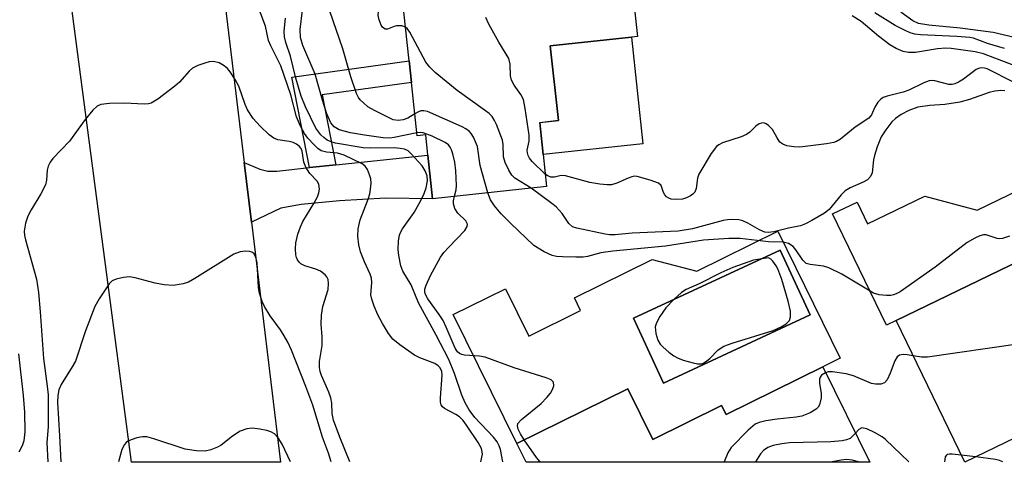
# Model space of a CAD drawing. Units: inches. Extents: x 1279758 to 1285758, y 461454 to 465454.
# Drawn here: x 1282504 to 1282696, y 461454 to 461540 of the extents above; entities that cross this region are included whole.
import ezdxf

# ---------------------------------------------------------------- set-up
doc = ezdxf.new("R2010")
doc.units = ezdxf.units.IN
doc.header["$MEASUREMENT"] = 0
for name, color, linetype in [('BLDG-Footprint', 5, 'Continuous'), ('CULTRL-Pad', 6, 'Continuous'), ('CULTRL-Swimming Pool in Ground', 4, 'Continuous'), ('TRANS-Driveway', 251, 'Continuous'), ('TRANS-Non Street Sidewalk', 7, 'Continuous'), ('TRANS-Road', 130, 'Continuous'), ('Undefined', 1, 'Continuous')]:
    doc.layers.add(name, color=color, linetype=linetype)

msp = doc.modelspace()

# ---------------------------------------------------------------- linework, layer by layer
at = {"layer": 'BLDG-Footprint'}
for points, elevation in [([(1282605.08, 461559.67), (1282605.37, 461557.02), (1282622.34, 461558.85), (1282624.7, 461536.9), (1282623.53, 461536.78), (1282607.73, 461535.08), (1282609.3, 461520.52), (1282605.67, 461520.12), (1282606.34, 461513.91), (1282607.01, 461507.7), (1282584.79, 461505.31), (1282583.88, 461513.79), (1282583.45, 461517.73), (1282581.8, 461517.56), (1282580.68, 461527.95), (1282580.23, 461532.17), (1282577.58, 461556.71), (1282579.93, 461556.96), (1282584.94, 461557.5)], 197.64), ([(1282712.28, 461465.46), (1282688.51, 461453.96), (1282675.13, 461481.59), (1282721.45, 461504.01), (1282726.92, 461506.66), (1282740.3, 461479.02), (1282728.4, 461473.26), (1282716.66, 461467.58)], 194.66), ([(1282660.82, 461472.56), (1282670.01, 461453.96), (1282603.02, 461453.96), (1282601.22, 461457.62), (1282622.84, 461468.3), (1282627.72, 461458.41), (1282641.13, 461465.03), (1282642, 461463.27)], 194.22)]:
    msp.add_lwpolyline(points, close=True, dxfattribs=dict(at, elevation=elevation))
at = {"layer": 'CULTRL-Pad'}
for points in [[(1282625.77, 461516), (1282606.34, 461513.91), (1282605.67, 461520.13), (1282609.3, 461520.52), (1282607.73, 461535.08), (1282623.53, 461536.78)], [(1282721.45, 461504.01), (1282675.13, 461481.59), (1282673.23, 461480.67), (1282662.74, 461502.33), (1282667.51, 461504.64), (1282669.57, 461500.38), (1282680.75, 461505.79), (1282690.92, 461503.06), (1282716.02, 461515.22)]]:
    msp.add_lwpolyline(points, close=True, dxfattribs=at)
for points in [[(1282652.05, 461498.96, 0), (1282664.25, 461474.25, 0), (1282660.82, 461472.56, 0), (1282642, 461463.26, 0), (1282641.13, 461465.03, 0), (1282627.72, 461458.41, 0), (1282622.84, 461468.3, 0), (1282601.22, 461457.62, 0), (1282588.82, 461482.73, 0), (1282599.01, 461487.77, 0), (1282603.56, 461478.56, 0), (1282613.64, 461483.54, 0), (1282612.43, 461485.99, 0), (1282627.58, 461493.47, 0), (1282636.32, 461491.19, 0)], [(1282658.41, 461482.66, 0), (1282652.54, 461495.3, 0), (1282623.95, 461482.04, 0), (1282629.81, 461469.4, 0)]]:
    msp.add_polyline3d(points, close=True, dxfattribs=at)
at = {"layer": 'CULTRL-Swimming Pool in Ground'}
msp.add_lwpolyline([(1282658.41, 461482.66), (1282629.81, 461469.4), (1282623.95, 461482.04), (1282652.54, 461495.3)], close=True, dxfattribs=at)
at = {"layer": 'TRANS-Driveway'}
msp.add_lwpolyline([(1282549.48, 461500.73), (1282548.07, 461512.39), (1282551.13, 461511.08), (1282552.71, 461510.69), (1282554.42, 461510.7), (1282560.79, 461511.38), (1282565.94, 461511.92), (1282583.88, 461513.79), (1282584.79, 461505.31), (1282575.64, 461505.42), (1282566.64, 461504.91), (1282559.16, 461504.19), (1282555.19, 461503.44)], close=True, dxfattribs=at)
at = {"layer": 'TRANS-Non Street Sidewalk'}
msp.add_lwpolyline([(1282565.94, 461511.92), (1282560.79, 461511.38), (1282557.33, 461528.96), (1282580.23, 461532.17), (1282580.68, 461527.95), (1282563.26, 461525.51)], close=True, dxfattribs=at)
at = {"layer": 'TRANS-Road'}
msp.add_lwpolyline([(1282539.28, 461584.9), (1282540.82, 461572.2), (1282542.83, 461555.56), (1282543.37, 461551.15), (1282548.07, 461512.39), (1282549.48, 461500.73), (1282555.15, 461453.97), (1282526.1, 461453.97), (1282511.46, 461565.63), (1282508.86, 461585.42), (1282505.29, 461612.67), (1282534.89, 461621.05)], close=True, dxfattribs=at)
at = {"layer": 'Undefined'}
msp.add_line((1282690.64, 461454.99, 192), (1282687.84, 461455.34, 192), dxfattribs=at)
for points, elevation in [([(1282594.2, 461454.03), (1282594.49, 461455.52), (1282594.48, 461456.02), (1282594.3, 461456.66), (1282593.66, 461457.79), (1282591.42, 461461.16), (1282590.75, 461462.08), (1282590.04, 461462.8), (1282589.32, 461463.25), (1282587.09, 461464.42), (1282586.7, 461464.75), (1282586.46, 461465.16), (1282586.36, 461465.67), (1282586.36, 461466.51), (1282586.67, 461470.93), (1282586.57, 461471.69), (1282586.21, 461472.44), (1282585.9, 461472.77), (1282585.22, 461473.19), (1282582.3, 461474.31), (1282581.28, 461474.84), (1282578.42, 461476.85), (1282577.07, 461477.94), (1282576.17, 461479.06), (1282575, 461481.02), (1282574.1, 461482.7), (1282573.41, 461484.35), (1282572.92, 461485.74), (1282572.76, 461486.58), (1282572.96, 461489), (1282572.89, 461489.82), (1282572.62, 461490.61), (1282571.53, 461492.99), (1282570.77, 461494.93), (1282570.43, 461496.33), (1282570.22, 461498.03), (1282570.32, 461499.47), (1282570.68, 461501.19), (1282572.22, 461505.23), (1282572.54, 461506.26), (1282572.71, 461507.14), (1282572.81, 461508.32), (1282572.74, 461509.18), (1282572.52, 461509.97), (1282572.08, 461510.98), (1282571.63, 461511.63), (1282571.04, 461512.08), (1282567.57, 461513.76), (1282566.29, 461514.16), (1282564.09, 461514.37), (1282563.07, 461514.65), (1282562.41, 461515.11), (1282561.62, 461515.88), (1282560.51, 461517.13), (1282559.86, 461518), (1282559.06, 461519.47), (1282558.3, 461521.27), (1282557.18, 461525.57), (1282555.19, 461531.21), (1282553.26, 461535.09), (1282552.81, 461536.15), (1282552.25, 461538.9), (1282549.7, 461545.68)], 190), ([(1282579.52, 461538.72), (1282578.81, 461538.98), (1282577.79, 461539), (1282577.29, 461538.88), (1282576.03, 461538.31), (1282575.52, 461538.35), (1282575.06, 461538.71), (1282574.79, 461539.14), (1282574.37, 461540.15), (1282574.2, 461540.97), (1282574.22, 461541.84), (1282574.44, 461543), (1282574.75, 461543.78), (1282575.08, 461544.19), (1282575.74, 461544.67), (1282576.5, 461545.06), (1282578.75, 461545.9)], 198), ([(1282581.73, 461518.17), (1282577.33, 461517.21), (1282576.49, 461517.13), (1282575.17, 461517.19), (1282571.55, 461517.66), (1282568.8, 461518.17), (1282566.6, 461518.75), (1282565.61, 461519.31), (1282564.97, 461520.07), (1282564.2, 461521.81), (1282563.35, 461524.52), (1282561.94, 461529.55), (1282559.5, 461535.13), (1282559.05, 461536.74), (1282558.99, 461538.24), (1282559.41, 461542.01)], 194), ([(1282581.34, 461521.86), (1282579.95, 461521), (1282579.06, 461520.65), (1282578.1, 461520.52), (1282577.13, 461520.7), (1282573.45, 461522.47), (1282572.19, 461523.22), (1282571.3, 461523.97), (1282570.7, 461524.59), (1282570.38, 461525.05), (1282569.99, 461525.8), (1282568.86, 461529.06), (1282567.32, 461534.49), (1282564.76, 461541.83)], 196), ([(1282705.43, 461535.04), (1282694.04, 461537.7), (1282687.61, 461538.54), (1282681.49, 461539.14), (1282679.5, 461539.47), (1282678.38, 461539.98), (1282676.03, 461541.64)], 206), ([(1282598.46, 461454.03), (1282598.01, 461456.42), (1282597.77, 461457.19), (1282597.4, 461457.92), (1282596.67, 461458.82), (1282593.05, 461462.67), (1282591.93, 461464.18), (1282591.15, 461465.57), (1282590.5, 461467.03), (1282589.08, 461471.23), (1282587.95, 461473.95), (1282585.51, 461478.75), (1282582.05, 461485.01), (1282580.59, 461488.5), (1282579, 461491.18), (1282578.62, 461492.24), (1282578.21, 461494.26), (1282578.07, 461495.43), (1282578.14, 461497.11), (1282578.34, 461498.2), (1282578.52, 461498.71), (1282578.92, 461499.43), (1282581.21, 461502.61), (1282582.53, 461504.96), (1282583.18, 461506.31), (1282583.55, 461507.44), (1282583.78, 461508.78), (1282583.72, 461509.78), (1282583.37, 461510.76), (1282582.74, 461511.7), (1282580.62, 461514.08), (1282580.01, 461514.61), (1282579.29, 461514.95), (1282578.45, 461515.11), (1282577.29, 461515.19), (1282572.73, 461515.16), (1282571.29, 461515.24), (1282565.86, 461516.14), (1282565.02, 461516.37), (1282564.26, 461516.72), (1282563.57, 461517.2), (1282563, 461517.74), (1282562.03, 461519.03), (1282560.01, 461523.2), (1282559.19, 461525.31), (1282558.17, 461528.8), (1282557.08, 461533.05), (1282556.22, 461535.76), (1282555.95, 461536.86), (1282555.88, 461537.96), (1282556.14, 461540.45)], 192), ([(1282606.75, 461510.1), (1282604.19, 461512.56), (1282603.68, 461513.22), (1282603.43, 461513.71), (1282603.27, 461514.22), (1282603.24, 461514.75), (1282603.62, 461516.54), (1282603.62, 461517.68), (1282602.83, 461522.91), (1282602.48, 461524.62), (1282602.01, 461525.63), (1282600.66, 461527.42), (1282600.14, 461528.39), (1282599.99, 461529.22), (1282599.93, 461531.53), (1282599.64, 461532.6), (1282597.71, 461535.8), (1282595.74, 461539.33), (1282595.16, 461540.62)], 200), ([(1282699.83, 461530.62), (1282692.17, 461533.5), (1282690.56, 461533.92), (1282685.89, 461534.57), (1282684.79, 461534.65), (1282683.2, 461534.52), (1282678.89, 461533.78), (1282677.56, 461533.79), (1282676.49, 461533.98), (1282675.13, 461534.55), (1282673.89, 461535.29), (1282671.68, 461536.99), (1282668.34, 461539.84), (1282666.59, 461540.96)], 202), ([(1282696.26, 461534.58), (1282692.96, 461535.57), (1282690.24, 461536.55), (1282689.53, 461536.71), (1282686.97, 461536.93), (1282679.91, 461537.22), (1282678.8, 461537.37), (1282677.85, 461537.63), (1282676.76, 461538.11), (1282674.92, 461539.08), (1282671.01, 461541.53)], 204), ([(1282604.03, 461507.38), (1282600.85, 461509.34), (1282600.26, 461509.91), (1282599.66, 461510.85), (1282598.92, 461512.39), (1282598.59, 461513.44), (1282598.58, 461515.86), (1282598.41, 461516.71), (1282597.23, 461519.77), (1282596.86, 461520.57), (1282596.4, 461521.31), (1282595.8, 461521.91), (1282595.1, 461522.44), (1282589.58, 461526.36), (1282585.31, 461529.92), (1282584.23, 461530.9), (1282583.48, 461531.88), (1282580.36, 461537.73), (1282579.89, 461538.4), (1282579.52, 461538.72)], 198), ([(1282568.64, 461454.03), (1282566.7, 461458.87), (1282565.47, 461462.17), (1282565.19, 461463.48), (1282565.16, 461465.47), (1282564.99, 461466.53), (1282564.58, 461467.62), (1282563.14, 461470.88), (1282562.88, 461471.66), (1282562.73, 461472.4), (1282562.74, 461473.6), (1282563.29, 461476.7), (1282563.26, 461478.37), (1282563.06, 461480.88), (1282563.15, 461482.61), (1282563.4, 461484.33), (1282564.45, 461487.6), (1282564.53, 461488.76), (1282564.41, 461489.58), (1282564.18, 461490.06), (1282563.84, 461490.48), (1282562.96, 461491.17), (1282562.04, 461491.61), (1282559.87, 461492.26), (1282559.13, 461492.61), (1282558.76, 461492.95), (1282558.46, 461493.37), (1282558.25, 461493.84), (1282558.12, 461494.39), (1282558.07, 461495.55), (1282558.14, 461496.73), (1282558.55, 461498.43), (1282559.03, 461499.81), (1282559.5, 461500.87), (1282561.68, 461504.39), (1282562.37, 461505.7), (1282562.64, 461506.44), (1282562.78, 461507.17), (1282562.64, 461508.12), (1282562.28, 461508.72), (1282560.88, 461510.24), (1282560.12, 461511.42), (1282559.72, 461512.44), (1282559.37, 461514.59), (1282559.17, 461515.07), (1282558.87, 461515.48), (1282558.28, 461515.96), (1282557.59, 461516.26), (1282556.83, 461516.46), (1282554.63, 461516.8), (1282553.86, 461517.1), (1282552.92, 461517.78), (1282551.16, 461519.41), (1282549.83, 461520.94), (1282548.71, 461522.59), (1282548.24, 461523.64), (1282547.01, 461527.23), (1282546.32, 461528.52), (1282545.37, 461530), (1282544.83, 461530.68), (1282544.18, 461531.22), (1282543.17, 461531.75), (1282542.09, 461532.03), (1282541.26, 461531.95), (1282540.42, 461531.73), (1282539.03, 461531.24), (1282538, 461530.72), (1282537.36, 461530.17), (1282535.45, 461528), (1282534.59, 461527.2), (1282531.23, 461524.68), (1282529.97, 461523.94), (1282529.44, 461523.79), (1282528.59, 461523.73), (1282524.78, 461523.95), (1282521.85, 461523.86), (1282520.14, 461523.67), (1282519.4, 461523.35), (1282518.58, 461522.58), (1282517.1, 461520.76), (1282514.05, 461516.52), (1282510.75, 461513.12), (1282510.26, 461512.42), (1282509.9, 461511.66), (1282509.65, 461510.87), (1282509.57, 461508.9), (1282509.34, 461507.98), (1282508.46, 461506.25), (1282506.56, 461503.13), (1282505.91, 461501.88), (1282505.44, 461500.57), (1282505.22, 461498.97), (1282505.29, 461498.12), (1282505.48, 461497.27), (1282507.62, 461489.62), (1282507.99, 461487.05), (1282508.34, 461483.27), (1282508.99, 461474.2), (1282509.7, 461468.79), (1282509.84, 461467.09), (1282509.88, 461460.88), (1282509.6, 461457.82), (1282509.83, 461454.03)], 188), ([(1282698.17, 461527.94), (1282692.87, 461530.59), (1282692.34, 461530.76), (1282691.65, 461530.82), (1282691.2, 461530.7), (1282690.74, 461530.45), (1282688.25, 461528.57), (1282687.32, 461528.03), (1282686.59, 461527.71), (1282686.04, 461527.57), (1282685.41, 461527.55), (1282682.65, 461528.25), (1282682.1, 461528.32), (1282681.56, 461528.28), (1282680.51, 461527.9), (1282677.61, 461526.42), (1282676.53, 461526.07), (1282673.4, 461525.28), (1282672.61, 461525), (1282672.14, 461524.72), (1282671.59, 461524.13), (1282671, 461523.15), (1282670.33, 461521.66), (1282669.8, 461521), (1282667.15, 461519.25), (1282664.28, 461516.89), (1282663.53, 461516.46), (1282663, 461516.28), (1282661.58, 461516.02), (1282656.35, 461515.37), (1282655.21, 461515.39), (1282653.83, 461515.63), (1282653.08, 461515.91), (1282652.5, 461516.35), (1282651.92, 461517.15), (1282651.01, 461518.78), (1282650.26, 461519.6), (1282649.81, 461519.9), (1282649.34, 461520.06), (1282648.89, 461520.02), (1282648.44, 461519.87), (1282647.79, 461519.47), (1282646.61, 461518.3), (1282645.95, 461517.79), (1282644.91, 461517.34), (1282641.31, 461516.17), (1282640.55, 461515.8), (1282640.12, 461515.46), (1282639.1, 461514.1), (1282636.7, 461510.1), (1282636.42, 461509.32), (1282636.16, 461507.27), (1282635.87, 461506.56), (1282635.51, 461506.19), (1282635.06, 461505.88), (1282634.3, 461505.5), (1282633.48, 461505.24), (1282632.12, 461505.14), (1282631.32, 461505.24), (1282630.84, 461505.4), (1282630.4, 461505.69), (1282630.04, 461506.08), (1282629.78, 461506.53), (1282629.31, 461507.85), (1282628.79, 461508.33), (1282627.22, 461508.94), (1282624.68, 461509.61), (1282624.12, 461509.67), (1282623.61, 461509.6), (1282622.9, 461509.34), (1282620.73, 461508.32), (1282619.64, 461508.03), (1282618.8, 461507.98), (1282617.39, 461508.13), (1282615.42, 461508.47), (1282610.69, 461509.77), (1282609.87, 461509.82), (1282608.54, 461509.53), (1282607.83, 461509.51), (1282607.25, 461509.74), (1282606.75, 461510.1)], 200), ([(1282696.3, 461526.29), (1282695.51, 461526.37), (1282694.39, 461526.25), (1282693.29, 461526), (1282689.42, 461524.62), (1282687.54, 461524.14), (1282684.64, 461523.64), (1282681.68, 461523.44), (1282679.34, 461523.13), (1282677.61, 461522.51), (1282676.12, 461521.73), (1282675, 461520.96), (1282674.29, 461520.28), (1282673.12, 461518.75), (1282672.22, 461517.33), (1282671.45, 461515.42), (1282670.92, 461513.74), (1282670.74, 461512.89), (1282670.44, 461510.37), (1282670.11, 461509.63), (1282669.56, 461509.01), (1282668.73, 461508.5), (1282666.18, 461507.4), (1282665.22, 461506.86), (1282664.41, 461506.08), (1282662.08, 461503.18), (1282661.17, 461502.51), (1282658.7, 461501.03), (1282657.46, 461500.41), (1282656.48, 461500.05), (1282654.13, 461499.58), (1282651.31, 461498.86), (1282650.2, 461498.72), (1282649.53, 461498.82), (1282648.5, 461499.25), (1282646.26, 461500.51), (1282645.24, 461500.99), (1282644.45, 461501.19), (1282643.09, 461501.27), (1282642.28, 461501.22), (1282641.42, 461501.06), (1282635.44, 461499.45), (1282632.65, 461498.97), (1282623.68, 461498.58), (1282620.35, 461498.28), (1282619.3, 461498.29), (1282618.44, 461498.4), (1282612.88, 461499.54), (1282612.03, 461499.85), (1282611.35, 461500.49), (1282610.05, 461502.41), (1282608.89, 461503.71), (1282608.06, 461504.4), (1282604.03, 461507.38)], 198), ([(1282595.59, 461506.47), (1282594.04, 461511.8), (1282593.53, 461515.49), (1282592.76, 461517.3), (1282592.34, 461518.01), (1282591.99, 461518.43), (1282591.3, 461518.92), (1282590.53, 461519.32), (1282583.77, 461522.3), (1282583.06, 461522.45), (1282582.51, 461522.42), (1282582.04, 461522.25), (1282581.34, 461521.86)], 196), ([(1282589.08, 461505.77), (1282589.37, 461507.01), (1282589.45, 461507.86), (1282589.34, 461510.74), (1282589.11, 461512.42), (1282588.76, 461514.07), (1282588.5, 461514.85), (1282588.24, 461515.35), (1282587.89, 461515.8), (1282587.25, 461516.28), (1282584.71, 461517.5), (1282582.94, 461518.11), (1282582.41, 461518.19), (1282581.73, 461518.17)], 194), ([(1282602.64, 461458.32), (1282601.91, 461459.49), (1282601.48, 461460.42), (1282601.33, 461461.08), (1282601.43, 461461.51), (1282602.1, 461462.31), (1282605.97, 461465.4), (1282607.07, 461466.55), (1282607.76, 461467.42), (1282608.18, 461468.11), (1282608.44, 461468.88), (1282608.39, 461469.57), (1282607.91, 461470.01), (1282606.95, 461470.44), (1282600.68, 461472.38), (1282595.05, 461474.44), (1282593.91, 461474.66), (1282591.04, 461474.84), (1282590.51, 461474.94), (1282590.05, 461475.13), (1282589.66, 461475.48), (1282589.21, 461476.19), (1282587.46, 461480.27), (1282586.83, 461481.55), (1282586.07, 461482.73), (1282583.87, 461485.79), (1282583.36, 461486.77), (1282583.27, 461487.2), (1282583.28, 461487.67), (1282583.51, 461488.48), (1282584.41, 461490.32), (1282586.34, 461493.89), (1282586.99, 461494.81), (1282587.93, 461495.89), (1282591.07, 461499.11), (1282591.56, 461499.89), (1282591.6, 461500.33), (1282591.29, 461500.98), (1282589.69, 461502.52), (1282589.1, 461503.38), (1282588.87, 461504.33), (1282588.9, 461504.86), (1282589.08, 461505.77)], 194), ([(1282697.24, 461498), (1282695.86, 461497.58), (1282695.33, 461497.51), (1282694.81, 461497.56), (1282692.7, 461498.24), (1282692.19, 461498.27), (1282691.43, 461498.09), (1282690.44, 461497.64), (1282688.99, 461496.78), (1282682.73, 461491.95), (1282675.92, 461487.18), (1282675.16, 461486.75), (1282674.64, 461486.55), (1282674.09, 461486.44), (1282673.25, 461486.42), (1282671.84, 461486.58), (1282670.75, 461486.93), (1282664.54, 461490.59), (1282662.03, 461491.81), (1282660.96, 461492.14), (1282658.37, 461492.47), (1282657.6, 461492.71), (1282656.93, 461493.31), (1282655.59, 461495.36), (1282655.08, 461495.97), (1282654.18, 461496.56), (1282653.14, 461496.87), (1282650.25, 461496.9), (1282644.76, 461497.54), (1282642.5, 461497.54), (1282637.62, 461497.2), (1282630.18, 461496.09), (1282619.92, 461495.08), (1282617.58, 461494.74), (1282614.98, 461494.07), (1282614.14, 461493.93), (1282612.71, 461493.9), (1282610.11, 461493.99), (1282608.96, 461494.08), (1282608.13, 461494.23), (1282606.52, 461494.94), (1282604.5, 461496.19), (1282600, 461500.51), (1282598.17, 461502.39), (1282596.84, 461503.93), (1282596.11, 461505.1), (1282595.59, 461506.47)], 196), ([(1282565.02, 461454.03), (1282564.52, 461455.73), (1282563.31, 461458.87), (1282561.48, 461465.11), (1282560.12, 461468.75), (1282557.28, 461475.77), (1282556.57, 461477.35), (1282555.89, 461478.58), (1282555.13, 461479.76), (1282553.13, 461482.52), (1282552.05, 461484.28), (1282551.58, 461485.31), (1282551.09, 461486.89), (1282550.87, 461487.98), (1282550.6, 461492.81), (1282550.35, 461493.94), (1282549.97, 461494.6), (1282549.59, 461494.87), (1282549.12, 461495.01), (1282548.34, 461495.06), (1282547.26, 461494.95), (1282546.08, 461494.48), (1282538.48, 461489.73), (1282537.21, 461489.08), (1282536.15, 461488.75), (1282534.23, 461488.43), (1282532.46, 461488.56), (1282530.7, 461488.86), (1282526.83, 461489.92), (1282525.71, 461490.06), (1282524.54, 461489.95), (1282523.11, 461489.64), (1282522.35, 461489.3), (1282521.75, 461488.73), (1282519.82, 461485.81), (1282518.97, 461484.28), (1282517.15, 461479.56), (1282515.19, 461473.67), (1282514.58, 461472.53), (1282512.41, 461469.1), (1282511.93, 461468.07), (1282511.74, 461466.99), (1282511.7, 461465.59), (1282512.1, 461459.1), (1282512.32, 461454.03)], 186), ([(1282699.24, 461477.01), (1282681.26, 461474.43), (1282680.1, 461474.42), (1282678.47, 461474.68)], 194), ([(1282504.08, 461475.1), (1282505.03, 461466.98), (1282505.26, 461463.75), (1282505.31, 461459.86), (1282505.12, 461458.15), (1282504.9, 461457.36), (1282504.57, 461456.63), (1282504.16, 461455.96)], 190), ([(1282678.47, 461474.68), (1282677.31, 461474.9), (1282676.5, 461474.96), (1282675.77, 461474.8), (1282675.36, 461474.53), (1282674.86, 461473.7), (1282673.98, 461471.3), (1282673.36, 461469.99), (1282672.85, 461469.42), (1282672.18, 461469.19), (1282671.14, 461469.17), (1282670.33, 461469.33), (1282666.83, 461470.81), (1282665.4, 461471.18), (1282662.75, 461471.58), (1282661.89, 461471.55), (1282661.4, 461471.4)], 194), ([(1282661.4, 461471.4), (1282660.59, 461470.9), (1282660.31, 461470.56), (1282660.17, 461470.17), (1282660.17, 461469.37), (1282660.5, 461467.34), (1282660.51, 461466.49), (1282660.17, 461465.16), (1282659.93, 461464.69), (1282659.58, 461464.29), (1282658.37, 461463.56), (1282656.73, 461462.94), (1282655.62, 461462.74), (1282651.95, 461462.36), (1282649.75, 461462.03), (1282648.41, 461461.71), (1282647.68, 461461.37), (1282646.32, 461460.23), (1282642.97, 461456.81), (1282642.36, 461455.82), (1282641.63, 461454.02)], 194), ([(1282557.09, 461454.03), (1282555.46, 461457.5), (1282554.68, 461458.7), (1282553.96, 461459.52), (1282553.27, 461459.92), (1282552.49, 461460.16), (1282551.11, 461460.43), (1282549.71, 461460.59), (1282548.61, 461460.46), (1282547.29, 461460), (1282545.8, 461459.07), (1282543.56, 461457.32), (1282542.88, 461456.88), (1282541.58, 461456.36), (1282540.48, 461456.15), (1282538.81, 461456.22), (1282536.59, 461456.52), (1282530.46, 461458.53), (1282529.1, 461458.89), (1282528.27, 461458.94), (1282527.15, 461458.73), (1282525.54, 461458.14), (1282525.09, 461457.82), (1282524.72, 461457.42), (1282524.2, 461456.44), (1282523.59, 461454.03)], 184), ([(1282667.19, 461459.66), (1282666.72, 461459.08), (1282666.19, 461458.61), (1282665.45, 461458.3), (1282664.63, 461458.13), (1282662.38, 461457.92), (1282654.33, 461457.73), (1282652.87, 461457.58), (1282651.16, 461457.22), (1282650.15, 461456.82), (1282649.26, 461456.24), (1282648.71, 461455.59), (1282647.75, 461454.02)], 192), ([(1282677.64, 461454.02), (1282673.09, 461458.4), (1282672.41, 461458.93), (1282670.93, 461459.79), (1282669.42, 461460.49), (1282668.42, 461460.64), (1282667.84, 461460.37), (1282667.19, 461459.66)], 192), ([(1282605.76, 461454.03), (1282605.05, 461454.9), (1282602.64, 461458.32)], 194), ([(1282687.84, 461455.34), (1282686.06, 461455.54), (1282685.54, 461455.54), (1282685.1, 461455.45), (1282684.93, 461455.35), (1282684.72, 461455.02), (1282684.55, 461454.02)], 192), ([(1282667.83, 461454.02), (1282666.59, 461454.37), (1282665.48, 461454.5), (1282664.42, 461454.4), (1282662.7, 461454.02)], 190), ([(1282695.96, 461454.02), (1282695.26, 461454.3), (1282694.51, 461454.49), (1282690.64, 461454.99)], 192)]:
    msp.add_lwpolyline(points, dxfattribs=dict(at, elevation=elevation))
at = {"layer": 'Undefined', "elevation": 194}
msp.add_lwpolyline([(1282650.28, 461493.81), (1282647.36, 461493.34), (1282643.29, 461491.93), (1282640.99, 461490.88), (1282636.72, 461488.72), (1282634.19, 461487.59), (1282633.31, 461487.04), (1282631.84, 461485.7), (1282630.26, 461484.03), (1282629.09, 461482.38), (1282628.4, 461481.14), (1282628.2, 461480.37), (1282628.31, 461479.04), (1282628.69, 461477.74), (1282629.14, 461476.99), (1282629.74, 461476.36), (1282630.85, 461475.4), (1282631.78, 461474.7), (1282632.53, 461474.28), (1282633.61, 461473.88), (1282635.56, 461473.32), (1282636.39, 461473.15), (1282637.18, 461473.15), (1282637.62, 461473.3), (1282638.25, 461473.69), (1282638.85, 461474.2), (1282640.39, 461475.81), (1282640.82, 461476.15), (1282641.56, 461476.57), (1282643.17, 461477.15), (1282651.15, 461479.65), (1282652.76, 461480.33), (1282653.73, 461480.91), (1282654.36, 461481.61), (1282654.57, 461482.28), (1282654.52, 461483.38), (1282654.11, 461485.36), (1282652.83, 461489.54), (1282652.05, 461491.67), (1282651.74, 461492.25), (1282651.11, 461493.11), (1282650.69, 461493.54)], close=True, dxfattribs=at)

doc.saveas('drawing.dxf')
